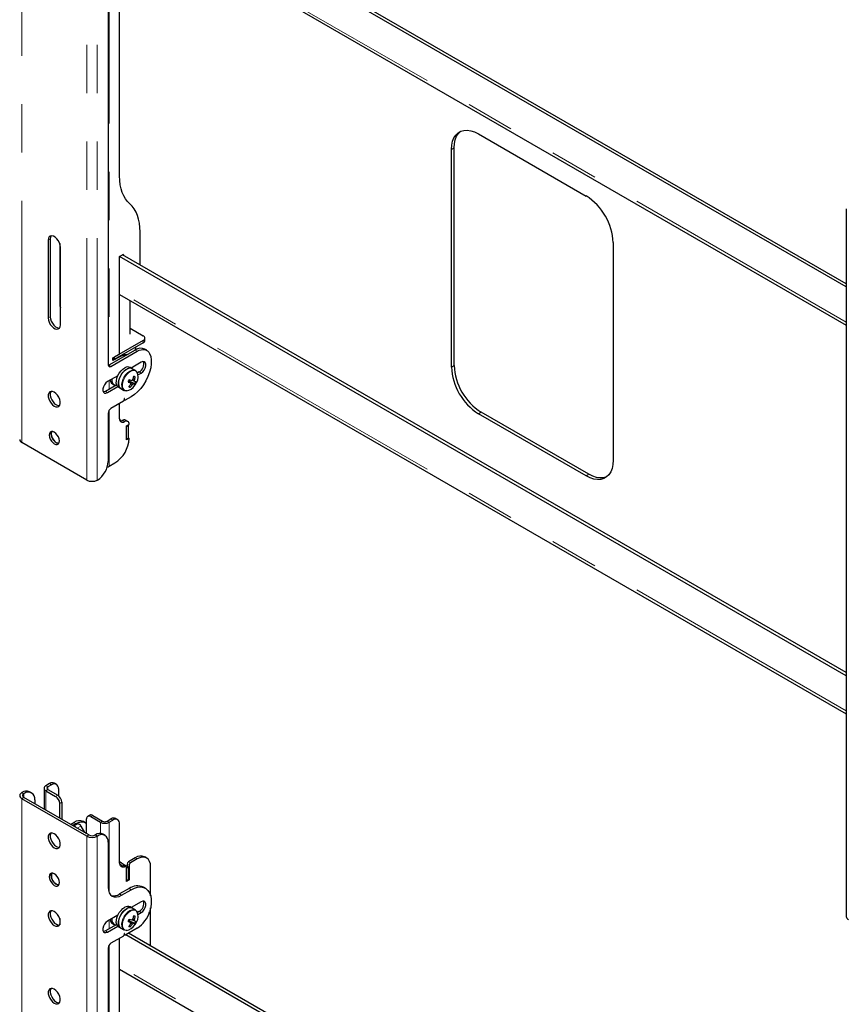
# Model space of a CAD drawing. Units: millimetres. Extents: x 0 to 420, y 0 to 297.
# Drawn here: x 345 to 366, y 205 to 231 of the extents above; entities that cross this region are included whole.
import ezdxf

# ---------------------------------------------------------------- set-up
doc = ezdxf.new("R2010")
doc.units = ezdxf.units.MM
doc.linetypes.add('PHANTOM', pattern=[12.7, 6.35, -1.27, 1.27, -1.27, 1.27, -1.27])

msp = doc.modelspace()

# ---------------------------------------------------------------- linework, layer by layer
at = {"color": 8, "linetype": 'PHANTOM', "lineweight": 18}
for p, q in [((344.725, 219.622), (344.725, 238.198)), ((346.428, 218.639), (346.428, 237.215)), ((346.705, 218.639), (346.705, 237.215)), ((347.015, 234.353), (347.015, 221.655)), ((366.358, 222.784), (347.291, 233.791)), ((355.998, 227.322), (356.068, 227.363)), ((345.47, 224.968), (345.417, 224.938)), ((347.369, 224.554), (347.404, 224.534)), ((366.358, 212.577), (347.291, 223.584)), ((345.736, 223.305), (345.718, 223.294)), ((345.47, 222.927), (345.417, 222.896)), ((347.91, 222.304), (347.91, 222.243)), ((347.701, 222.051), (347.754, 222.02)), ((347.008, 221.651), (347.061, 221.621)), ((355.998, 221.606), (356.068, 221.647)), ((347.804, 221.478), (347.857, 221.447)), ((347.015, 221.247), (347.015, 221.022)), ((346.92, 220.967), (346.973, 220.937)), ((347.444, 220.986), (347.465, 220.982)), ((347.405, 220.753), (347.431, 220.738)), ((347.417, 220.779), (347.422, 220.776)), ((347.015, 220.472), (347.015, 219.001)), ((356.705, 220.381), (356.775, 220.422)), ((347.362, 220.202), (347.415, 220.172)), ((359.533, 218.748), (359.604, 218.789)), ((345.353, 210.611), (345.406, 210.581)), ((345.406, 210.512), (345.353, 210.481)), ((345.353, 210.481), (345.353, 209.971)), ((345.406, 210.581), (345.406, 210.512)), ((345.506, 210.638), (345.453, 210.669)), ((344.725, 210.432), (344.778, 210.402)), ((344.778, 210.303), (344.725, 210.272)), ((344.725, 191.696), (344.725, 210.272)), ((344.781, 210.403), (344.728, 210.434)), ((344.778, 210.303), (344.778, 210.402)), ((345.612, 210.332), (345.665, 210.362)), ((345.771, 210.179), (345.718, 210.148)), ((346.584, 209.832), (346.531, 209.801)), ((346.79, 209.652), (346.843, 209.683)), ((346.962, 209.683), (347.015, 209.652)), ((347.061, 209.74), (347.114, 209.709)), ((346.073, 209.555), (346.153, 209.601)), ((346.08, 209.552), (346.182, 209.611)), ((346.142, 209.617), (346.089, 209.648)), ((346.179, 209.494), (346.276, 209.55)), ((346.79, 209.652), (346.79, 209.36)), ((347.015, 209.652), (347.015, 207.809)), ((346.428, 209.289), (346.481, 209.32)), ((346.428, 190.713), (346.428, 209.289)), ((346.652, 209.32), (346.705, 209.289)), ((346.708, 209.291), (346.655, 209.321)), ((346.705, 190.713), (346.705, 209.289)), ((347.698, 208.719), (347.751, 208.689)), ((347.383, 208.518), (347.436, 208.487)), ((347.468, 208.505), (347.448, 208.493)), ((347.486, 208.556), (347.539, 208.525)), ((347.521, 208.617), (347.574, 208.586)), ((347.539, 207.913), (347.592, 207.882)), ((347.291, 207.77), (347.344, 207.739)), ((347.804, 207.311), (347.857, 207.28)), ((347.015, 207.08), (347.015, 206.855)), ((346.92, 206.8), (346.973, 206.77)), ((347.405, 206.709), (347.431, 206.693)), ((347.417, 206.735), (347.422, 206.732)), ((347.444, 206.819), (347.465, 206.815)), ((347.015, 206.427), (347.015, 193.729)), ((366.358, 194.858), (347.291, 205.865))]:
    msp.add_line(p, q, dxfattribs=at)
at = {"color": 7, "linetype": 'Continuous', "lineweight": 25}
for p, q in [((347.291, 226.623), (347.291, 234.532)), ((366.358, 223.709), (347.45, 234.624)), ((366.358, 223.79), (347.521, 234.665)), ((346.991, 234.277), (346.991, 221.661)), ((347.291, 233.717), (366.358, 222.71)), ((356.705, 227.73), (359.533, 226.097)), ((355.998, 221.606), (355.998, 227.322)), ((356.068, 221.647), (356.068, 227.363)), ((366.358, 225.756), (366.358, 207.18)), ((345.417, 224.938), (345.417, 222.896)), ((345.47, 224.968), (345.47, 222.927)), ((347.829, 224.28), (347.829, 225.155)), ((345.718, 224.848), (345.718, 223.294)), ((345.736, 222.713), (345.736, 224.754)), ((360.24, 224.872), (360.24, 219.157)), ((347.291, 224.509), (347.369, 224.554)), ((366.358, 213.502), (347.291, 224.509)), ((347.291, 221.947), (347.291, 224.509)), ((366.358, 213.584), (347.362, 224.55)), ((347.404, 224.534), (347.404, 224.525)), ((347.291, 223.511), (366.358, 212.503)), ((347.565, 222.468), (347.565, 223.352)), ((347.565, 222.626), (347.91, 222.427)), ((347.954, 222.304), (347.954, 222.366)), ((347.91, 222.304), (347.15, 221.866)), ((347.91, 222.243), (347.15, 221.804)), ((347.715, 222.105), (347.715, 222.131)), ((347.701, 222.051), (347.008, 221.651)), ((347.061, 221.621), (347.754, 222.02)), ((347.114, 221.845), (347.291, 221.947)), ((347.292, 221.878), (347.114, 221.776)), ((347.114, 221.776), (347.114, 221.845)), ((347.15, 221.866), (347.15, 221.804)), ((347.285, 221.882), (347.292, 221.878)), ((347.488, 221.928), (347.456, 221.924)), ((347.631, 222.082), (347.624, 222.078)), ((348.004, 222.045), (347.951, 222.076)), ((347.15, 221.804), (347.114, 221.825)), ((347.622, 221.562), (347.565, 221.595)), ((347.857, 221.733), (347.591, 221.579)), ((347.624, 221.56), (347.629, 221.601)), ((347.243, 221.378), (346.973, 221.223)), ((347.705, 221.514), (347.622, 221.562)), ((347.702, 221.351), (347.659, 221.35)), ((347.804, 221.478), (347.756, 221.45)), ((347.772, 221.398), (347.857, 221.447)), ((347.215, 221.138), (346.92, 220.967)), ((346.973, 220.937), (347.243, 221.092)), ((347.103, 221.162), (347.149, 221.136)), ((347.265, 221.075), (347.322, 221.042)), ((347.526, 221.238), (347.542, 221.233)), ((347.542, 221.233), (347.56, 221.271)), ((347.688, 221.161), (347.542, 221.233)), ((347.57, 221.074), (347.549, 221.11)), ((347.679, 221.264), (347.64, 221.282)), ((347.322, 221.042), (347.405, 220.994)), ((347.427, 220.985), (347.405, 220.994)), ((347.592, 220.824), (347.438, 220.736)), ((347.392, 220.709), (347.061, 220.518)), ((347.291, 220.243), (347.291, 220.651)), ((347.408, 220.768), (347.399, 220.719)), ((347.405, 220.752), (347.433, 220.735)), ((347.431, 220.738), (347.422, 220.776)), ((346.991, 220.396), (346.991, 219.13)), ((359.533, 218.748), (356.705, 220.381)), ((359.604, 218.789), (356.775, 220.422)), ((347.502, 220.18), (347.449, 220.211)), ((347.468, 220.059), (347.539, 220.1)), ((347.521, 220.069), (347.468, 220.038)), ((347.468, 219.691), (347.468, 220.059)), ((347.468, 219.712), (347.468, 220.038)), ((347.521, 220.069), (347.503, 220.08)), ((347.521, 219.742), (347.521, 220.069)), ((346.428, 218.639), (344.725, 219.622)), ((347.521, 219.742), (347.468, 219.712)), ((347.539, 219.732), (347.468, 219.691)), ((347.521, 219.742), (347.539, 219.732)), ((347.015, 219.001), (347.168, 219.089)), ((346.708, 218.64), (346.705, 218.639)), ((345.307, 210.546), (345.307, 209.998)), ((345.453, 210.669), (345.353, 210.611)), ((345.353, 210.481), (345.612, 210.332)), ((345.506, 210.638), (345.406, 210.581)), ((345.406, 210.512), (345.665, 210.362)), ((345.631, 210.65), (345.578, 210.681)), ((345.683, 210.536), (345.683, 210.35)), ((344.725, 210.432), (344.728, 210.434)), ((346.428, 209.289), (344.725, 210.272)), ((344.778, 210.402), (344.781, 210.403)), ((346.481, 209.32), (344.778, 210.303)), ((344.981, 210.423), (344.928, 210.454)), ((345.064, 210.24), (345.064, 210.138)), ((345.718, 209.76), (345.718, 210.148)), ((345.771, 210.179), (345.771, 209.73)), ((346.425, 209.352), (346.425, 209.74)), ((346.509, 209.839), (346.456, 209.809)), ((346.531, 209.801), (346.79, 209.652)), ((346.584, 209.832), (346.843, 209.683)), ((346.962, 209.683), (347.061, 209.74)), ((347.015, 209.652), (347.114, 209.709)), ((347.239, 209.722), (347.186, 209.752)), ((346.001, 209.597), (346.089, 209.648)), ((346.054, 209.566), (346.142, 209.617)), ((346.147, 209.599), (346.072, 209.556)), ((346.147, 209.599), (346.153, 209.601)), ((346.153, 209.601), (346.182, 209.611)), ((346.276, 209.55), (346.371, 209.383)), ((346.392, 209.642), (346.339, 209.673)), ((347.291, 208.59), (347.291, 209.607)), ((346.655, 209.321), (346.652, 209.32)), ((346.708, 209.291), (346.705, 209.289)), ((346.908, 209.311), (346.855, 209.341)), ((346.991, 209.128), (346.991, 207.944)), ((347.698, 208.719), (347.521, 208.617)), ((347.751, 208.689), (347.574, 208.586)), ((348.001, 208.713), (347.948, 208.744)), ((347.458, 208.488), (347.405, 208.518)), ((347.521, 208.474), (347.468, 208.505)), ((347.521, 208.474), (347.468, 208.444)), ((347.468, 208.097), (347.468, 208.465)), ((347.468, 208.117), (347.468, 208.444)), ((347.486, 208.556), (347.486, 208.495)), ((347.521, 208.148), (347.521, 208.474)), ((347.539, 208.525), (347.539, 208.137)), ((348.104, 207.723), (348.104, 208.484)), ((347.521, 208.148), (347.468, 208.117)), ((347.539, 208.137), (347.468, 208.097)), ((347.521, 208.148), (347.539, 208.137)), ((347.539, 207.913), (347.291, 207.77)), ((347.344, 207.739), (347.592, 207.882)), ((347.967, 207.919), (347.914, 207.95)), ((347.622, 207.395), (347.565, 207.428)), ((347.857, 207.566), (347.591, 207.412)), ((347.705, 207.347), (347.622, 207.395)), ((348.104, 206.402), (348.104, 207.409)), ((345.718, 207.129), (345.718, 206.961)), ((347.243, 207.211), (346.973, 207.056)), ((347.542, 207.066), (347.56, 207.104)), ((347.679, 207.097), (347.64, 207.115)), ((347.702, 207.184), (347.659, 207.183)), ((347.804, 207.311), (347.756, 207.283)), ((347.772, 207.231), (347.857, 207.28)), ((347.215, 206.971), (346.92, 206.8)), ((346.973, 206.77), (347.243, 206.925)), ((347.103, 206.995), (347.149, 206.969)), ((347.265, 206.908), (347.322, 206.875)), ((347.322, 206.875), (347.405, 206.827)), ((347.754, 206.873), (347.438, 206.691)), ((347.526, 207.071), (347.542, 207.066)), ((347.688, 206.994), (347.542, 207.066)), ((347.57, 206.907), (347.549, 206.943)), ((347.392, 206.664), (347.061, 206.474)), ((347.291, 198.697), (347.291, 206.606)), ((347.408, 206.724), (347.399, 206.675)), ((347.427, 206.818), (347.405, 206.827)), ((347.405, 206.707), (347.433, 206.691)), ((347.431, 206.693), (347.422, 206.732)), ((366.358, 195.783), (347.45, 206.698)), ((366.358, 195.865), (347.521, 206.739)), ((346.991, 206.351), (346.991, 193.736)), ((347.291, 205.792), (366.358, 194.784))]:
    msp.add_line(p, q, dxfattribs=at)
at = {"color": 7, "linetype": 'Continuous', "lineweight": 25, "flags": 128}
for points in [[(355.998, 227.322), (356.005, 227.434), (356.026, 227.535), (356.061, 227.624), (356.11, 227.698), (356.17, 227.757), (356.242, 227.798), (356.322, 227.821), (356.411, 227.826), (356.505, 227.812), (356.604, 227.78), (356.705, 227.73)], [(356.068, 227.363), (356.075, 227.475), (356.097, 227.576), (356.132, 227.665), (356.18, 227.739), (356.241, 227.798), (356.241, 227.798)], [(347.56, 225.889), (347.499, 225.951), (347.445, 226.022), (347.399, 226.103), (347.36, 226.192), (347.33, 226.289), (347.309, 226.394), (347.296, 226.506), (347.291, 226.623)], [(347.829, 225.155), (347.824, 225.272), (347.811, 225.384), (347.79, 225.489), (347.76, 225.586), (347.721, 225.675), (347.675, 225.756), (347.621, 225.827), (347.56, 225.889)], [(345.736, 224.754), (345.729, 224.81), (345.71, 224.868), (345.681, 224.925), (345.643, 224.975), (345.599, 225.015), (345.554, 225.041), (345.51, 225.051), (345.472, 225.045), (345.443, 225.022), (345.424, 224.986), (345.417, 224.938)], [(345.494, 225.051), (345.477, 225.016), (345.47, 224.968)], [(345.718, 223.294), (345.725, 223.211), (345.736, 223.157)], [(345.417, 222.896), (345.424, 222.841), (345.443, 222.782), (345.472, 222.726), (345.51, 222.676), (345.554, 222.636), (345.599, 222.61), (345.643, 222.599), (345.681, 222.606), (345.71, 222.628), (345.729, 222.665), (345.736, 222.713)], [(345.47, 222.927), (345.477, 222.872), (345.496, 222.813), (345.525, 222.756), (345.563, 222.706), (345.607, 222.666), (345.652, 222.64), (345.696, 222.63), (345.712, 222.63)], [(347.468, 221.916), (347.439, 221.93), (347.386, 221.941)], [(347.43, 221.932), (347.494, 221.938), (347.511, 221.941)], [(348.078, 221.962), (348.106, 221.883), (348.12, 221.792), (348.12, 221.69), (348.106, 221.582), (348.077, 221.47), (348.035, 221.358), (347.982, 221.247), (347.917, 221.141), (347.844, 221.044), (347.764, 220.957), (347.679, 220.883), (347.592, 220.824)], [(347.754, 222.02), (347.805, 222.045), (347.855, 222.062), (347.903, 222.068), (347.947, 222.065), (347.988, 222.053), (348.024, 222.031), (348.054, 222.001), (348.078, 221.962)], [(347.008, 221.651), (346.995, 221.645), (346.993, 221.644)], [(347.265, 221.075), (347.242, 221.093), (347.217, 221.133), (347.204, 221.185), (347.205, 221.247), (347.219, 221.314), (347.245, 221.383), (347.282, 221.448), (347.327, 221.507), (347.378, 221.554), (347.431, 221.588)], [(347.622, 221.562), (347.6, 221.571), (347.554, 221.575), (347.503, 221.563), (347.45, 221.533), (347.398, 221.49), (347.351, 221.434), (347.311, 221.37), (347.282, 221.302), (347.264, 221.234), (347.26, 221.17), (347.268, 221.115), (347.29, 221.071), (347.322, 221.042)], [(347.857, 221.447), (347.899, 221.48), (347.936, 221.526), (347.964, 221.58), (347.979, 221.635), (347.979, 221.685), (347.964, 221.723), (347.936, 221.745), (347.899, 221.749), (347.857, 221.733)], [(347.322, 221.042), (347.298, 221.061), (347.273, 221.1), (347.261, 221.153), (347.261, 221.214), (347.275, 221.282), (347.301, 221.35), (347.338, 221.416), (347.384, 221.474), (347.434, 221.522), (347.487, 221.556)], [(347.705, 221.514), (347.737, 221.485), (347.753, 221.457)], [(346.973, 221.223), (346.931, 221.189), (346.894, 221.143), (346.866, 221.089), (346.851, 221.034), (346.851, 220.984), (346.866, 220.946), (346.894, 220.924), (346.931, 220.921), (346.973, 220.937)], [(347.519, 221.225), (347.546, 221.209), (347.577, 221.19)], [(347.525, 221.235), (347.525, 221.236), (347.527, 221.238)], [(347.652, 221.167), (347.548, 221.226), (347.527, 221.238)], [(347.578, 221.176), (347.59, 221.167), (347.621, 221.145)], [(347.621, 221.266), (347.648, 221.251), (347.683, 221.231)], [(345.577, 220.947), (345.532, 220.965), (345.491, 220.967), (345.456, 220.953), (345.432, 220.923), (345.419, 220.88), (345.419, 220.828), (345.432, 220.77), (345.456, 220.712), (345.491, 220.658), (345.532, 220.613), (345.577, 220.579), (345.621, 220.561), (345.663, 220.559), (345.697, 220.573), (345.721, 220.603), (345.734, 220.646), (345.734, 220.698), (345.721, 220.756), (345.697, 220.814), (345.663, 220.868), (345.621, 220.914), (345.577, 220.947)], [(345.494, 220.968), (345.485, 220.954), (345.472, 220.911), (345.472, 220.859), (345.485, 220.801), (345.509, 220.743), (345.544, 220.689), (345.585, 220.643), (345.63, 220.61), (345.674, 220.592), (345.712, 220.589)], [(346.92, 220.967), (346.878, 220.952), (346.863, 220.951)], [(347.478, 220.981), (347.473, 220.98), (347.427, 220.985)], [(347.422, 220.776), (347.421, 220.778), (347.419, 220.779), (347.417, 220.779), (347.415, 220.779), (347.413, 220.777), (347.411, 220.774), (347.409, 220.771), (347.408, 220.768)], [(347.438, 220.736), (347.437, 220.735), (347.436, 220.735), (347.435, 220.735), (347.434, 220.735), (347.433, 220.735), (347.432, 220.736), (347.432, 220.737), (347.431, 220.738)], [(347.332, 220.189), (347.321, 220.198), (347.293, 220.219)], [(345.577, 219.896), (345.536, 219.912), (345.499, 219.911), (345.469, 219.894), (345.45, 219.863), (345.444, 219.819), (345.45, 219.768), (345.469, 219.714), (345.499, 219.664), (345.536, 219.621), (345.577, 219.589), (345.617, 219.573), (345.654, 219.574), (345.684, 219.591), (345.703, 219.622), (345.709, 219.666), (345.703, 219.717), (345.684, 219.771), (345.654, 219.821), (345.617, 219.864), (345.577, 219.896)], [(345.693, 219.602), (345.67, 219.604), (345.629, 219.62), (345.588, 219.651), (345.551, 219.694), (345.522, 219.745), (345.503, 219.799), (345.497, 219.85), (345.504, 219.893), (345.513, 219.914)], [(345.513, 219.914), (345.503, 219.893), (345.497, 219.85), (345.503, 219.799), (345.522, 219.745), (345.552, 219.694), (345.589, 219.651), (345.63, 219.62), (345.671, 219.604), (345.693, 219.602)], [(346.966, 218.982), (346.991, 218.99), (347.015, 219.001)], [(360.24, 219.157), (360.233, 219.045), (360.212, 218.943), (360.176, 218.854), (360.128, 218.78), (360.067, 218.722), (359.996, 218.68), (359.915, 218.657), (359.827, 218.653), (359.732, 218.666), (359.634, 218.699), (359.533, 218.748)], [(360.067, 218.721), (360.067, 218.721), (359.986, 218.698), (359.897, 218.693), (359.803, 218.707), (359.704, 218.739), (359.604, 218.789)], [(346.142, 209.617), (346.211, 209.649), (346.278, 209.664), (346.339, 209.662), (346.392, 209.642), (346.425, 209.617)], [(345.577, 208.985), (345.621, 208.966), (345.663, 208.964), (345.697, 208.979), (345.721, 209.008), (345.734, 209.051), (345.734, 209.104), (345.721, 209.161), (345.697, 209.219), (345.663, 209.273), (345.621, 209.319), (345.577, 209.352), (345.532, 209.37), (345.491, 209.373), (345.456, 209.358), (345.432, 209.328), (345.419, 209.285), (345.419, 209.233), (345.432, 209.176), (345.456, 209.117), (345.491, 209.063), (345.532, 209.018), (345.577, 208.985)], [(345.494, 209.373), (345.485, 209.359), (345.472, 209.316), (345.472, 209.264), (345.485, 209.206), (345.509, 209.148), (345.544, 209.094), (345.585, 209.049), (345.63, 209.015)], [(345.63, 209.015), (345.674, 208.997), (345.712, 208.994)], [(348.104, 208.484), (348.098, 208.56), (348.078, 208.625), (348.045, 208.677), (348.001, 208.713), (347.947, 208.733), (347.886, 208.736), (347.82, 208.721), (347.751, 208.689)], [(347.436, 208.487), (347.407, 208.477), (347.38, 208.474), (347.355, 208.478), (347.333, 208.488), (347.315, 208.506), (347.302, 208.529), (347.294, 208.557), (347.291, 208.59)], [(347.359, 208.509), (347.341, 208.52), (347.295, 208.552)], [(347.468, 208.465), (347.467, 208.472), (347.466, 208.478), (347.463, 208.483), (347.459, 208.487), (347.454, 208.489), (347.449, 208.49), (347.443, 208.489), (347.436, 208.487)], [(345.577, 207.995), (345.617, 207.978), (345.654, 207.979), (345.684, 207.996), (345.703, 208.028), (345.709, 208.071), (345.703, 208.122), (345.684, 208.176), (345.654, 208.226), (345.617, 208.27), (345.577, 208.301), (345.536, 208.317), (345.499, 208.316), (345.469, 208.3), (345.45, 208.268), (345.444, 208.224), (345.45, 208.173), (345.469, 208.12), (345.499, 208.069), (345.536, 208.026), (345.577, 207.995)], [(345.693, 208.007), (345.67, 208.009), (345.629, 208.025), (345.588, 208.056), (345.551, 208.1), (345.522, 208.15), (345.503, 208.204), (345.497, 208.255), (345.504, 208.299), (345.513, 208.319)], [(345.63, 208.025), (345.671, 208.009), (345.693, 208.007)], [(346.991, 207.944), (346.998, 207.868), (347.018, 207.803), (347.05, 207.751), (347.094, 207.715), (347.148, 207.695), (347.209, 207.692), (347.275, 207.707), (347.344, 207.739)], [(347.592, 207.882), (347.679, 207.924), (347.764, 207.948), (347.844, 207.954), (347.917, 207.941), (347.982, 207.91), (348.035, 207.861), (348.077, 207.797), (348.106, 207.718), (348.12, 207.626), (348.12, 207.525), (348.106, 207.417), (348.078, 207.305)], [(347.265, 206.908), (347.242, 206.926), (347.217, 206.966), (347.204, 207.018), (347.205, 207.08), (347.219, 207.147), (347.245, 207.216), (347.282, 207.281), (347.327, 207.34), (347.378, 207.387), (347.431, 207.421)], [(347.622, 207.395), (347.6, 207.404), (347.554, 207.408), (347.503, 207.396), (347.45, 207.366), (347.398, 207.323), (347.351, 207.267), (347.311, 207.203), (347.282, 207.135), (347.264, 207.067), (347.26, 207.003), (347.268, 206.948), (347.29, 206.904), (347.322, 206.875)], [(347.322, 206.875), (347.298, 206.894), (347.273, 206.933), (347.261, 206.986), (347.261, 207.047), (347.275, 207.115), (347.301, 207.183), (347.338, 207.249), (347.384, 207.307), (347.434, 207.355), (347.487, 207.389)], [(347.857, 207.28), (347.899, 207.313), (347.936, 207.359), (347.964, 207.413), (347.979, 207.468), (347.979, 207.518), (347.964, 207.556), (347.936, 207.578), (347.899, 207.582), (347.857, 207.566)], [(345.577, 206.943), (345.621, 206.925), (345.663, 206.923), (345.697, 206.937), (345.721, 206.967), (345.734, 207.01), (345.734, 207.062), (345.721, 207.12), (345.697, 207.178), (345.663, 207.232), (345.621, 207.277), (345.577, 207.311), (345.532, 207.329), (345.491, 207.331), (345.456, 207.317), (345.432, 207.287), (345.419, 207.244), (345.419, 207.192), (345.432, 207.134), (345.456, 207.076), (345.491, 207.022), (345.532, 206.977), (345.577, 206.943)], [(345.494, 207.332), (345.485, 207.317), (345.472, 207.275), (345.472, 207.222), (345.485, 207.165), (345.509, 207.107), (345.544, 207.053), (345.585, 207.007), (345.63, 206.974)], [(347.621, 207.099), (347.648, 207.084), (347.683, 207.064)], [(347.705, 207.347), (347.737, 207.318), (347.753, 207.29)], [(345.63, 206.974), (345.674, 206.955), (345.712, 206.953)], [(346.973, 207.056), (346.931, 207.023), (346.894, 206.976), (346.866, 206.922), (346.851, 206.867), (346.851, 206.817), (346.866, 206.779), (346.894, 206.757), (346.931, 206.754), (346.973, 206.77)], [(347.519, 207.058), (347.546, 207.042), (347.577, 207.023)], [(347.525, 207.068), (347.525, 207.069), (347.527, 207.071)], [(347.652, 207), (347.548, 207.059), (347.527, 207.071)], [(347.578, 207.009), (347.59, 207), (347.621, 206.978)], [(346.92, 206.8), (346.878, 206.785), (346.863, 206.784)], [(347.422, 206.732), (347.421, 206.734), (347.419, 206.735), (347.417, 206.735), (347.415, 206.734), (347.413, 206.732), (347.411, 206.73), (347.409, 206.727), (347.408, 206.724)], [(347.478, 206.814), (347.473, 206.813), (347.427, 206.818)], [(347.438, 206.691), (347.437, 206.691), (347.436, 206.69), (347.435, 206.69), (347.434, 206.69), (347.433, 206.691), (347.432, 206.692), (347.432, 206.692), (347.431, 206.693)], [(345.577, 205.269), (345.532, 205.288), (345.491, 205.29), (345.456, 205.275), (345.432, 205.245), (345.419, 205.203), (345.419, 205.15), (345.432, 205.093), (345.456, 205.035), (345.491, 204.981), (345.532, 204.935), (345.577, 204.902), (345.621, 204.883), (345.663, 204.881), (345.697, 204.896), (345.721, 204.926), (345.734, 204.969), (345.734, 205.021), (345.721, 205.078), (345.697, 205.136), (345.663, 205.19), (345.621, 205.236), (345.577, 205.269)], [(345.494, 205.29), (345.485, 205.276), (345.472, 205.233), (345.472, 205.181), (345.485, 205.123), (345.509, 205.065), (345.544, 205.011), (345.585, 204.966), (345.63, 204.932), (345.674, 204.914), (345.712, 204.912)]]:
    msp.add_lwpolyline(points, dxfattribs=at)
at = {"color": 8, "linetype": 'PHANTOM', "lineweight": 18, "flags": 128}
for points in [[(347.405, 220.994), (347.389, 221.006), (347.361, 221.043), (347.346, 221.093), (347.344, 221.153), (347.355, 221.219), (347.379, 221.288), (347.414, 221.354), (347.458, 221.415), (347.507, 221.465), (347.56, 221.501), (347.613, 221.523), (347.662, 221.527), (347.704, 221.514), (347.705, 221.514)], [(347.739, 221.477), (347.712, 221.499), (347.672, 221.511), (347.624, 221.507), (347.573, 221.486), (347.522, 221.451), (347.474, 221.402), (347.431, 221.344), (347.398, 221.279), (347.374, 221.213), (347.364, 221.148), (347.366, 221.09), (347.38, 221.042), (347.407, 221.006), (347.444, 220.986), (347.444, 220.986)], [(347.405, 206.827), (347.389, 206.839), (347.361, 206.876), (347.346, 206.926), (347.344, 206.986), (347.355, 207.052), (347.379, 207.121), (347.414, 207.187), (347.458, 207.248), (347.507, 207.298), (347.56, 207.334), (347.613, 207.356), (347.662, 207.36), (347.704, 207.347), (347.705, 207.347)], [(347.739, 207.31), (347.712, 207.332), (347.672, 207.344), (347.624, 207.34), (347.573, 207.319), (347.522, 207.284), (347.474, 207.235), (347.431, 207.177), (347.398, 207.112), (347.374, 207.046), (347.364, 206.981), (347.366, 206.923), (347.38, 206.875), (347.407, 206.839), (347.444, 206.819), (347.444, 206.819)]]:
    msp.add_lwpolyline(points, dxfattribs=at)
at = {"color": 7, "linetype": 'Continuous', "lineweight": 25}
for centre, radius, start, end in [((358.711, 224.806), 1.531, 2.4873, 57.5127), ((347.383, 224.537), 0.0218, 350.786, 129.2033), ((347.887, 222.366), 0.0655, 290.7834, 69.2166), ((347.605, 222.107), 0.11, 328.967, 359.268), ((347.847, 221.85), 0.249, 65.3074, 126.003), ((347.879, 222.312), 0.0754, 294.3747, 354.3052), ((347.422, 221.628), 0.282, 83.5864, 117.4675), ((347.034, 221.654), 0.0437, 170.786, 309.2033), ((347.504, 221.468), 0.141, 64.2167, 121.2323), ((347.56, 221.435), 0.141, 64.2167, 121.2323), ((347.695, 221.68), 0.229, 298.2645, 17.7382), ((357.527, 221.672), 1.531, 182.4873, 237.5127), ((357.597, 221.713), 1.531, 182.4873, 237.5127), ((347.058, 221.48), 0.615, 340.7019, 349.0942), ((347.501, 220.761), 0.624, 71.195, 75.0256), ((347.098, 221.468), 0.615, 340.7019, 349.0942), ((347.511, 221.343), 0.265, 326.8598, 30.4474), ((347.178, 221.275), 0.135, 185.2968, 236.5889), ((347.228, 221.261), 0.144, 169.211, 254.4621), ((347.44, 221.269), 0.289, 274.8572, 330.7368), ((346.591, 221.694), 1.04, 332.497, 336.3856), ((348.209, 223.02), 1.936, 248.9593, 250.9618), ((347.454, 221.312), 0.103, 316.5276, 338.6329), ((347.101, 221.455), 0.566, 319.2448, 328.1216), ((347.631, 221.349), 0.282, 248.8726, 257.3479), ((348.239, 223.084), 1.936, 248.9593, 250.9618), ((347.141, 221.443), 0.566, 319.2448, 328.1216), ((347.634, 221.18), 0.0574, 170.0455, 204.1926), ((347.672, 221.199), 0.0847, 113.1072, 139.3481), ((347.588, 221.223), 0.0847, 293.1072, 319.3481), ((347.724, 221.444), 0.286, 255.4711, 262.6642), ((347.626, 221.241), 0.0574, 350.0455, 24.1926), ((347.755, 221.507), 0.286, 255.4711, 262.6642), ((347.258, 221.405), 0.495, 330.352, 338.5307), ((347.281, 221.412), 0.5, 325.3597, 334.6457), ((347.383, 220.722), 0.0157, 302.9343, 348.9342), ((347.144, 220.389), 0.154, 122.6055, 177.3945), ((347.367, 220.231), 0.0764, 170.786, 309.2033), ((347.304, 220.294), 0.108, 270.5963, 302.4081), ((347.413, 220.131), 0.088, 65.6929, 125.6176), ((347.463, 220.113), 0.0764, 350.786, 129.2033), ((344.766, 219.711), 0.0986, 185.6948, 245.6253), ((346.733, 219.769), 0.807, 302.6055, 357.3945), ((346.377, 219.158), 0.615, 302.6055, 357.3945), ((346.566, 218.906), 0.301, 242.6097, 297.3903), ((344.845, 210.27), 0.201, 65.6929, 125.6176), ((345.378, 210.546), 0.0696, 110.7834, 249.2166), ((345.42, 210.546), 0.0369, 110.7834, 249.2166), ((345.526, 210.566), 0.126, 65.6929, 125.6176), ((345.575, 210.553), 0.109, 350.786, 129.2033), ((344.756, 210.352), 0.0856, 110.7834, 249.2166), ((344.797, 210.352), 0.0528, 110.7834, 249.2166), ((344.891, 210.268), 0.175, 350.786, 129.2033), ((345.488, 210.138), 0.231, 2.6055, 57.3945), ((345.541, 210.168), 0.231, 2.6055, 57.3945), ((346.236, 209.443), 0.251, 65.6929, 125.6176), ((346.49, 209.75), 0.0655, 50.7967, 189.214), ((346.54, 209.77), 0.0754, 54.3824, 114.3071), ((346.902, 209.798), 0.13, 242.6097, 297.3903), ((347.135, 209.638), 0.126, 65.6929, 125.6176), ((347.183, 209.625), 0.109, 350.786, 129.2033), ((346.078, 209.457), 0.0933, 31.6792, 88.3262), ((346.186, 209.514), 0.0965, 21.5332, 92.3124), ((346.902, 209.87), 0.245, 242.6097, 297.3903), ((346.566, 209.557), 0.301, 242.6097, 297.3903), ((346.566, 209.485), 0.186, 242.6097, 297.3903), ((346.772, 209.158), 0.201, 65.6929, 125.6176), ((346.818, 209.155), 0.175, 350.786, 129.2033), ((347.844, 208.515), 0.251, 65.6929, 125.6176), ((348.208, 209.775), 1.47, 231.4142, 239.7749), ((347.328, 208.627), 0.122, 263.9073, 296.6942), ((347.395, 208.498), 0.0229, 63.7701, 119.0582), ((347.562, 208.552), 0.0768, 122.6055, 177.3945), ((347.616, 208.522), 0.0768, 122.6055, 177.3945), ((345.751, 208.243), 0.25, 162.3907, 240.8793), ((347.759, 207.603), 0.38, 65.9348, 125.3757), ((347.14, 207.987), 0.264, 254.4135, 304.8175), ((347.504, 207.301), 0.141, 64.2167, 121.2323), ((347.56, 207.268), 0.141, 64.2167, 121.2323), ((347.695, 207.513), 0.229, 298.2645, 17.7381), ((347.178, 207.109), 0.135, 185.2968, 236.5889), ((347.228, 207.094), 0.144, 169.211, 254.4621), ((346.591, 207.527), 1.04, 332.497, 336.3856), ((347.454, 207.146), 0.103, 316.5276, 338.6329), ((348.239, 208.917), 1.936, 248.9593, 250.9618), ((347.672, 207.032), 0.0847, 113.1072, 139.3481), ((347.058, 207.313), 0.615, 340.7019, 349.0942), ((347.501, 206.594), 0.624, 71.195, 75.0256), ((347.098, 207.301), 0.615, 340.7019, 349.0942), ((347.626, 207.074), 0.0574, 350.0455, 24.1926), ((347.511, 207.176), 0.265, 326.8598, 30.4474), ((347.332, 207.527), 0.778, 302.8251, 343.432), ((366.456, 207.19), 0.0986, 185.6948, 245.6253), ((347.44, 207.102), 0.289, 274.8572, 330.7368), ((348.209, 208.853), 1.936, 248.9593, 250.9618), ((347.101, 207.289), 0.566, 319.2448, 328.1216), ((347.631, 207.182), 0.282, 248.8726, 257.3479), ((347.141, 207.276), 0.566, 319.2448, 328.1216), ((347.634, 207.013), 0.0574, 170.0455, 204.1926), ((347.588, 207.056), 0.0847, 293.1072, 319.3481), ((347.724, 207.277), 0.286, 255.4711, 262.6642), ((347.755, 207.34), 0.286, 255.4711, 262.6642), ((347.258, 207.238), 0.495, 330.352, 338.5307), ((347.281, 207.245), 0.5, 325.3597, 334.6457), ((347.383, 206.678), 0.0157, 302.9343, 348.9342), ((347.144, 206.344), 0.154, 122.6055, 177.3945)]:
    msp.add_arc(centre, radius, start, end, dxfattribs=at)

doc.saveas('drawing.dxf')
